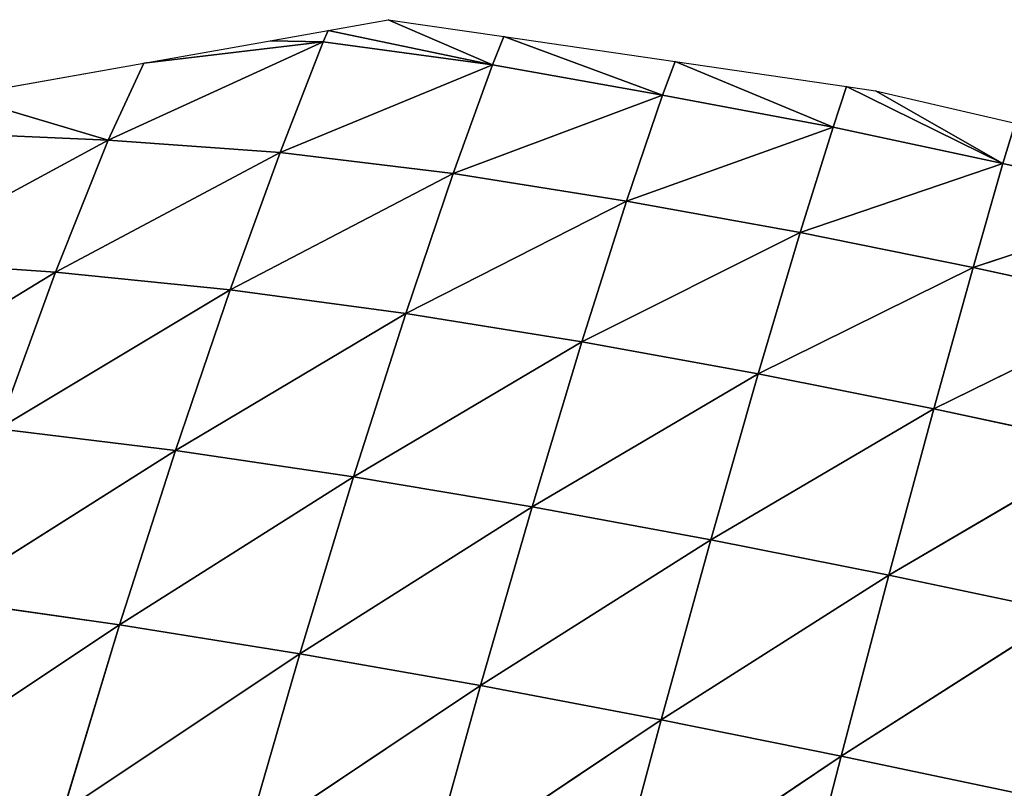
# Model space of a CAD drawing. Extents: x 0 to 4692, y 0 to 1336.
# Drawn here: x 4196 to 4291, y 449 to 523 of the extents above; entities that cross this region are included whole.
import ezdxf

# ---------------------------------------------------------------- set-up
doc = ezdxf.new("R2010")
doc.units = 0
doc.header["$LTSCALE"] = 25.4
doc.layers.get('0').update_dxf_attribs({"color": 13, "linetype": 'CONTINUOUS'})

# ---------------------------------------------------------------- blocks, each defined once
blk = doc.blocks.new('K5-02A-50UV_3D_CATERPILLAR')
at = {"color": 52}
for p, q in [((4225.686, 521.61, 13.208), (4231.463, 522.636, 13.208)), ((4231.463, 522.636, 13.208), (4242.614, 521.01, 13.208)), ((4220.078, 520.614, 13.208), (4225.686, 521.61, 13.208)), ((4225.194, 520.51, 16.355), (4225.686, 521.61, 13.208)), ((4225.194, 520.51, 16.355), (4225.686, 521.61, 13.208)), ((4241.522, 518.278, 21.378), (4225.686, 521.61, 13.208)), ((4241.522, 518.278, 21.378), (4225.686, 521.61, 13.208)), ((4204.465, 511.027, 31.457), (4225.194, 520.51, 16.355)), ((4204.465, 511.027, 31.457), (4225.194, 520.51, 16.355)), ((4207.89, 518.449, 13.208), (4220.078, 520.614, 13.208)), ((4225.194, 520.51, 16.355), (4207.89, 518.449, 13.208)), ((4225.194, 520.51, 16.355), (4207.89, 518.449, 13.208)), ((4221.04, 509.848, 40.399), (4225.194, 520.51, 16.355)), ((4221.04, 509.848, 40.399), (4225.194, 520.51, 16.355)), ((4225.194, 520.51, 16.355), (4241.522, 518.278, 21.378)), ((4225.194, 520.51, 16.355), (4241.522, 518.278, 21.378)), ((4241.522, 518.278, 21.378), (4242.614, 521.01, 13.208)), ((4241.522, 518.278, 21.378), (4242.614, 521.01, 13.208)), ((4257.908, 515.37, 24.373), (4242.614, 521.01, 13.208)), ((4257.908, 515.37, 24.373), (4242.614, 521.01, 13.208)), ((4242.614, 521.01, 13.208), (4259.124, 518.603, 13.208)), ((4190.094, 515.288, 13.208), (4207.89, 518.449, 13.208)), ((4204.465, 511.027, 31.457), (4207.89, 518.449, 13.208)), ((4204.465, 511.027, 31.457), (4207.89, 518.449, 13.208)), ((4221.04, 509.848, 40.399), (4241.522, 518.278, 21.378)), ((4221.04, 509.848, 40.399), (4241.522, 518.278, 21.378)), ((4237.722, 507.81, 46.81), (4241.522, 518.278, 21.378)), ((4237.722, 507.81, 46.81), (4241.522, 518.278, 21.378)), ((4241.522, 518.278, 21.378), (4257.908, 515.37, 24.373)), ((4241.522, 518.278, 21.378), (4257.908, 515.37, 24.373)), ((4259.124, 518.603, 13.208), (4275.635, 516.196, 13.208)), ((4237.722, 507.81, 46.81), (4257.908, 515.37, 24.373)), ((4237.722, 507.81, 46.81), (4257.908, 515.37, 24.373)), ((4254.437, 505.156, 51.289), (4257.908, 515.37, 24.373)), ((4254.437, 505.156, 51.289), (4257.908, 515.37, 24.373)), ((4257.908, 515.37, 24.373), (4274.331, 512.284, 26.599)), ((4257.908, 515.37, 24.373), (4274.331, 512.284, 26.599)), ((4274.331, 512.284, 26.599), (4275.635, 516.196, 13.208)), ((4274.331, 512.284, 26.599), (4275.635, 516.196, 13.208)), ((4290.713, 508.786, 27.631), (4275.635, 516.196, 13.208)), ((4275.635, 516.196, 13.208), (4278.43, 515.788, 13.208)), ((4290.713, 508.786, 27.631), (4275.635, 516.196, 13.208)), ((4290.713, 508.786, 27.631), (4278.43, 515.788, 13.208)), ((4278.43, 515.788, 13.208), (4291.889, 512.679, 13.208)), ((4290.713, 508.786, 27.631), (4278.43, 515.788, 13.208)), ((4204.465, 511.027, 31.457), (4190.094, 515.288, 13.208)), ((4204.465, 511.027, 31.457), (4190.094, 515.288, 13.208)), ((4290.713, 508.786, 27.631), (4291.889, 512.679, 13.208)), ((4290.713, 508.786, 27.631), (4291.889, 512.679, 13.208)), ((4188.337, 511.741, 21.278), (4204.465, 511.027, 31.457)), ((4188.337, 511.741, 21.278), (4204.465, 511.027, 31.457)), ((4254.437, 505.156, 51.289), (4274.331, 512.284, 26.599)), ((4254.437, 505.156, 51.289), (4274.331, 512.284, 26.599)), ((4271.157, 502.126, 54.43), (4274.331, 512.284, 26.599)), ((4271.157, 502.126, 54.43), (4274.331, 512.284, 26.599)), ((4274.331, 512.284, 26.599), (4290.713, 508.786, 27.631)), ((4274.331, 512.284, 26.599), (4290.713, 508.786, 27.631)), ((4183.038, 499.428, 44.037), (4204.465, 511.027, 31.457)), ((4183.038, 499.428, 44.037), (4204.465, 511.027, 31.457)), ((4199.391, 498.308, 56.035), (4204.465, 511.027, 31.457)), ((4199.391, 498.308, 56.035), (4204.465, 511.027, 31.457)), ((4204.465, 511.027, 31.457), (4221.04, 509.848, 40.399)), ((4204.465, 511.027, 31.457), (4221.04, 509.848, 40.399)), ((4216.221, 496.602, 66.2), (4221.04, 509.848, 40.399)), ((4216.221, 496.602, 66.2), (4221.04, 509.848, 40.399)), ((4221.04, 509.848, 40.399), (4237.722, 507.81, 46.81)), ((4221.04, 509.848, 40.399), (4237.722, 507.81, 46.81)), ((4271.157, 502.126, 54.43), (4290.713, 508.786, 27.631)), ((4271.157, 502.126, 54.43), (4290.713, 508.786, 27.631)), ((4287.828, 498.761, 56.323), (4290.713, 508.786, 27.631)), ((4287.828, 498.761, 56.323), (4290.713, 508.786, 27.631)), ((4290.713, 508.786, 27.631), (4307.057, 505.11, 27.894)), ((4290.713, 508.786, 27.631), (4307.057, 505.11, 27.894)), ((4216.221, 496.602, 66.2), (4237.722, 507.81, 46.81)), ((4216.221, 496.602, 66.2), (4237.722, 507.81, 46.81)), ((4233.156, 494.328, 74.164), (4237.722, 507.81, 46.81)), ((4233.156, 494.328, 74.164), (4237.722, 507.81, 46.81)), ((4237.722, 507.81, 46.81), (4254.437, 505.156, 51.289)), ((4237.722, 507.81, 46.81), (4254.437, 505.156, 51.289)), ((4233.156, 494.328, 74.164), (4254.437, 505.156, 51.289)), ((4233.156, 494.328, 74.164), (4254.437, 505.156, 51.289)), ((4250.131, 491.587, 80.177), (4254.437, 505.156, 51.289)), ((4250.131, 491.587, 80.177), (4254.437, 505.156, 51.289)), ((4254.437, 505.156, 51.289), (4271.157, 502.126, 54.43)), ((4254.437, 505.156, 51.289), (4271.157, 502.126, 54.43)), ((4287.828, 498.761, 56.323), (4307.057, 505.11, 27.894)), ((4287.828, 498.761, 56.323), (4307.057, 505.11, 27.894)), ((4250.131, 491.587, 80.177), (4271.157, 502.126, 54.43)), ((4250.131, 491.587, 80.177), (4271.157, 502.126, 54.43)), ((4267.112, 488.495, 84.558), (4271.157, 502.126, 54.43)), ((4267.112, 488.495, 84.558), (4271.157, 502.126, 54.43)), ((4271.157, 502.126, 54.43), (4287.828, 498.761, 56.323)), ((4271.157, 502.126, 54.43), (4287.828, 498.761, 56.323)), ((4183.038, 499.428, 44.037), (4199.391, 498.308, 56.035)), ((4183.038, 499.428, 44.037), (4199.391, 498.308, 56.035)), ((4177.258, 484.812, 67.257), (4199.391, 498.308, 56.035)), ((4177.258, 484.812, 67.257), (4199.391, 498.308, 56.035)), ((4193.878, 483.22, 80.556), (4199.391, 498.308, 56.035)), ((4193.878, 483.22, 80.556), (4199.391, 498.308, 56.035)), ((4199.391, 498.308, 56.035), (4216.221, 496.602, 66.2)), ((4199.391, 498.308, 56.035), (4216.221, 496.602, 66.2)), ((4267.112, 488.495, 84.558), (4287.828, 498.761, 56.323)), ((4267.112, 488.495, 84.558), (4287.828, 498.761, 56.323)), ((4284.044, 485.124, 87.488), (4287.828, 498.761, 56.323)), ((4284.044, 485.124, 87.488), (4287.828, 498.761, 56.323)), ((4287.828, 498.761, 56.323), (4304.434, 495.153, 57.182)), ((4287.828, 498.761, 56.323), (4304.434, 495.153, 57.182)), ((4193.878, 483.22, 80.556), (4216.221, 496.602, 66.2)), ((4193.878, 483.22, 80.556), (4216.221, 496.602, 66.2)), ((4210.953, 481.119, 91.894), (4216.221, 496.602, 66.2)), ((4210.953, 481.119, 91.894), (4216.221, 496.602, 66.2)), ((4216.221, 496.602, 66.2), (4233.156, 494.328, 74.164)), ((4216.221, 496.602, 66.2), (4233.156, 494.328, 74.164)), ((4284.044, 485.124, 87.488), (4304.434, 495.153, 57.182)), ((4284.044, 485.124, 87.488), (4304.434, 495.153, 57.182)), ((4210.953, 481.119, 91.894), (4233.156, 494.328, 74.164)), ((4210.953, 481.119, 91.894), (4233.156, 494.328, 74.164)), ((4228.128, 478.59, 101.094), (4233.156, 494.328, 74.164)), ((4228.128, 478.59, 101.094), (4233.156, 494.328, 74.164)), ((4233.156, 494.328, 74.164), (4250.131, 491.587, 80.177)), ((4233.156, 494.328, 74.164), (4250.131, 491.587, 80.177)), ((4228.128, 478.59, 101.094), (4250.131, 491.587, 80.177)), ((4228.128, 478.59, 101.094), (4250.131, 491.587, 80.177)), ((4245.342, 475.701, 108.314), (4250.131, 491.587, 80.177)), ((4245.342, 475.701, 108.314), (4250.131, 491.587, 80.177)), ((4250.131, 491.587, 80.177), (4267.112, 488.495, 84.558)), ((4250.131, 491.587, 80.177), (4267.112, 488.495, 84.558)), ((4245.342, 475.701, 108.314), (4267.112, 488.495, 84.558)), ((4245.342, 475.701, 108.314), (4267.112, 488.495, 84.558)), ((4262.558, 472.522, 113.763), (4267.112, 488.495, 84.558)), ((4262.558, 472.522, 113.763), (4267.112, 488.495, 84.558)), ((4267.112, 488.495, 84.558), (4284.044, 485.124, 87.488)), ((4267.112, 488.495, 84.558), (4284.044, 485.124, 87.488)), ((4262.558, 472.522, 113.763), (4284.044, 485.124, 87.488)), ((4262.558, 472.522, 113.763), (4284.044, 485.124, 87.488)), ((4279.723, 469.11, 117.604), (4284.044, 485.124, 87.488)), ((4279.723, 469.11, 117.604), (4284.044, 485.124, 87.488)), ((4284.044, 485.124, 87.488), (4300.905, 481.528, 89.119)), ((4284.044, 485.124, 87.488), (4300.905, 481.528, 89.119)), ((4193.878, 483.22, 80.556), (4210.953, 481.119, 91.894)), ((4193.878, 483.22, 80.556), (4210.953, 481.119, 91.894)), ((4279.723, 469.11, 117.604), (4300.905, 481.528, 89.119)), ((4279.723, 469.11, 117.604), (4300.905, 481.528, 89.119)), ((4188.288, 466.777, 103.135), (4210.953, 481.119, 91.894)), ((4188.288, 466.777, 103.135), (4210.953, 481.119, 91.894)), ((4205.573, 464.318, 115.476), (4210.953, 481.119, 91.894)), ((4205.573, 464.318, 115.476), (4210.953, 481.119, 91.894)), ((4210.953, 481.119, 91.894), (4228.128, 478.59, 101.094)), ((4210.953, 481.119, 91.894), (4228.128, 478.59, 101.094)), ((4205.573, 464.318, 115.476), (4228.128, 478.59, 101.094)), ((4205.573, 464.318, 115.476), (4228.128, 478.59, 101.094)), ((4222.95, 461.525, 125.675), (4228.128, 478.59, 101.094)), ((4222.95, 461.525, 125.675), (4228.128, 478.59, 101.094)), ((4228.128, 478.59, 101.094), (4245.342, 475.701, 108.314)), ((4228.128, 478.59, 101.094), (4245.342, 475.701, 108.314)), ((4222.95, 461.525, 125.675), (4245.342, 475.701, 108.314)), ((4222.95, 461.525, 125.675), (4245.342, 475.701, 108.314)), ((4240.362, 458.454, 133.859), (4245.342, 475.701, 108.314)), ((4240.362, 458.454, 133.859), (4245.342, 475.701, 108.314)), ((4245.342, 475.701, 108.314), (4262.558, 472.522, 113.763)), ((4245.342, 475.701, 108.314), (4262.558, 472.522, 113.763)), ((4240.362, 458.454, 133.859), (4262.558, 472.522, 113.763)), ((4240.362, 458.454, 133.859), (4262.558, 472.522, 113.763)), ((4257.772, 455.153, 140.192), (4262.558, 472.522, 113.763)), ((4257.772, 455.153, 140.192), (4262.558, 472.522, 113.763)), ((4262.558, 472.522, 113.763), (4279.723, 469.11, 117.604)), ((4262.558, 472.522, 113.763), (4279.723, 469.11, 117.604)), ((4257.772, 455.153, 140.192), (4279.723, 469.11, 117.604)), ((4257.772, 455.153, 140.192), (4279.723, 469.11, 117.604)), ((4275.127, 451.668, 144.814), (4279.723, 469.11, 117.604)), ((4275.127, 451.668, 144.814), (4279.723, 469.11, 117.604)), ((4279.723, 469.11, 117.604), (4296.813, 465.509, 119.976)), ((4279.723, 469.11, 117.604), (4296.813, 465.509, 119.976)), ((4188.288, 466.777, 103.135), (4205.573, 464.318, 115.476)), ((4188.288, 466.777, 103.135), (4205.573, 464.318, 115.476)), ((4275.127, 451.668, 144.814), (4296.813, 465.509, 119.976)), ((4275.127, 451.668, 144.814), (4296.813, 465.509, 119.976)), ((4182.645, 449.086, 123.469), (4205.573, 464.318, 115.476)), ((4182.645, 449.086, 123.469), (4205.573, 464.318, 115.476)), ((4200.118, 446.331, 136.592), (4205.573, 464.318, 115.476)), ((4200.118, 446.331, 136.592), (4205.573, 464.318, 115.476)), ((4205.573, 464.318, 115.476), (4222.95, 461.525, 125.675)), ((4205.573, 464.318, 115.476), (4222.95, 461.525, 125.675)), ((4200.118, 446.331, 136.592), (4222.95, 461.525, 125.675)), ((4200.118, 446.331, 136.592), (4222.95, 461.525, 125.675)), ((4217.674, 443.316, 147.554), (4222.95, 461.525, 125.675)), ((4217.674, 443.316, 147.554), (4222.95, 461.525, 125.675)), ((4222.95, 461.525, 125.675), (4240.362, 458.454, 133.859)), ((4222.95, 461.525, 125.675), (4240.362, 458.454, 133.859)), ((4217.674, 443.316, 147.554), (4240.362, 458.454, 133.859)), ((4217.674, 443.316, 147.554), (4240.362, 458.454, 133.859)), ((4235.256, 440.083, 156.472), (4240.362, 458.454, 133.859)), ((4235.256, 440.083, 156.472), (4240.362, 458.454, 133.859)), ((4240.362, 458.454, 133.859), (4257.772, 455.153, 140.192)), ((4240.362, 458.454, 133.859), (4257.772, 455.153, 140.192)), ((4235.256, 440.083, 156.472), (4257.772, 455.153, 140.192)), ((4235.256, 440.083, 156.472), (4257.772, 455.153, 140.192)), ((4252.828, 436.671, 163.487), (4257.772, 455.153, 140.192)), ((4252.828, 436.671, 163.487), (4257.772, 455.153, 140.192)), ((4257.772, 455.153, 140.192), (4275.127, 451.668, 144.814)), ((4257.772, 455.153, 140.192), (4275.127, 451.668, 144.814)), ((4252.828, 436.671, 163.487), (4275.127, 451.668, 144.814)), ((4252.828, 436.671, 163.487), (4275.127, 451.668, 144.814)), ((4270.341, 433.116, 168.729), (4275.127, 451.668, 144.814)), ((4270.341, 433.116, 168.729), (4275.127, 451.668, 144.814)), ((4275.127, 451.668, 144.814), (4292.405, 448.032, 147.857)), ((4275.127, 451.668, 144.814), (4292.405, 448.032, 147.857))]:
    blk.add_line(p, q, dxfattribs=at)
mesh = blk.add_polyface(dxfattribs=at)
corners = [(4241.522, 518.278, 21.378), (4225.686, 521.61, 13.208), (4231.463, 522.636, 13.208)]
mesh.append_faces([[corners[k] for k in face] for face in [(0, 1, 2)]], dxfattribs={"color": 52})
mesh = blk.add_polyface(dxfattribs=at)
corners = [(4241.522, 518.278, 21.378), (4231.463, 522.636, 13.208), (4242.614, 521.01, 13.208)]
mesh.append_faces([[corners[k] for k in face] for face in [(0, 1, 2)]], dxfattribs={"color": 52})
mesh = blk.add_polyface(dxfattribs=at)
corners = [(4225.194, 520.51, 16.355), (4220.078, 520.614, 13.208), (4225.686, 521.61, 13.208)]
mesh.append_faces([[corners[k] for k in face] for face in [(0, 1, 2)]], dxfattribs={"color": 52})
mesh = blk.add_polyface(dxfattribs=at)
corners = [(4241.522, 518.278, 21.378), (4225.194, 520.51, 16.355), (4225.686, 521.61, 13.208)]
mesh.append_faces([[corners[k] for k in face] for face in [(0, 1, 2)]], dxfattribs={"color": 52})
mesh = blk.add_polyface(dxfattribs=at)
corners = [(4221.04, 509.848, 40.399), (4204.465, 511.027, 31.457), (4225.194, 520.51, 16.355)]
mesh.append_faces([[corners[k] for k in face] for face in [(0, 1, 2)]], dxfattribs={"color": 52})
mesh = blk.add_polyface(dxfattribs=at)
corners = [(4204.465, 511.027, 31.457), (4207.89, 518.449, 13.208), (4225.194, 520.51, 16.355)]
mesh.append_faces([[corners[k] for k in face] for face in [(0, 1, 2)]], dxfattribs={"color": 52})
mesh = blk.add_polyface(dxfattribs=at)
corners = [(4225.194, 520.51, 16.355), (4207.89, 518.449, 13.208), (4220.078, 520.614, 13.208)]
mesh.append_faces([[corners[k] for k in face] for face in [(0, 1, 2)]], dxfattribs={"color": 52})
mesh = blk.add_polyface(dxfattribs=at)
corners = [(4221.04, 509.848, 40.399), (4225.194, 520.51, 16.355), (4241.522, 518.278, 21.378)]
mesh.append_faces([[corners[k] for k in face] for face in [(0, 1, 2)]], dxfattribs={"color": 52})
mesh = blk.add_polyface(dxfattribs=at)
corners = [(4257.908, 515.37, 24.373), (4241.522, 518.278, 21.378), (4242.614, 521.01, 13.208)]
mesh.append_faces([[corners[k] for k in face] for face in [(0, 1, 2)]], dxfattribs={"color": 52})
mesh = blk.add_polyface(dxfattribs=at)
corners = [(4257.908, 515.37, 24.373), (4242.614, 521.01, 13.208), (4259.124, 518.603, 13.208)]
mesh.append_faces([[corners[k] for k in face] for face in [(0, 1, 2)]], dxfattribs={"color": 52})
mesh = blk.add_polyface(dxfattribs=at)
corners = [(4204.465, 511.027, 31.457), (4190.094, 515.288, 13.208), (4207.89, 518.449, 13.208)]
mesh.append_faces([[corners[k] for k in face] for face in [(0, 1, 2)]], dxfattribs={"color": 52})
mesh = blk.add_polyface(dxfattribs=at)
corners = [(4237.722, 507.81, 46.81), (4221.04, 509.848, 40.399), (4241.522, 518.278, 21.378)]
mesh.append_faces([[corners[k] for k in face] for face in [(0, 1, 2)]], dxfattribs={"color": 52})
mesh = blk.add_polyface(dxfattribs=at)
corners = [(4237.722, 507.81, 46.81), (4241.522, 518.278, 21.378), (4257.908, 515.37, 24.373)]
mesh.append_faces([[corners[k] for k in face] for face in [(0, 1, 2)]], dxfattribs={"color": 52})
mesh = blk.add_polyface(dxfattribs=at)
corners = [(4274.331, 512.284, 26.599), (4257.908, 515.37, 24.373), (4259.124, 518.603, 13.208)]
mesh.append_faces([[corners[k] for k in face] for face in [(0, 1, 2)]], dxfattribs={"color": 52})
mesh = blk.add_polyface(dxfattribs=at)
corners = [(4274.331, 512.284, 26.599), (4259.124, 518.603, 13.208), (4275.635, 516.196, 13.208)]
mesh.append_faces([[corners[k] for k in face] for face in [(0, 1, 2)]], dxfattribs={"color": 52})
mesh = blk.add_polyface(dxfattribs=at)
corners = [(4254.437, 505.156, 51.289), (4237.722, 507.81, 46.81), (4257.908, 515.37, 24.373)]
mesh.append_faces([[corners[k] for k in face] for face in [(0, 1, 2)]], dxfattribs={"color": 52})
mesh = blk.add_polyface(dxfattribs=at)
corners = [(4254.437, 505.156, 51.289), (4257.908, 515.37, 24.373), (4274.331, 512.284, 26.599)]
mesh.append_faces([[corners[k] for k in face] for face in [(0, 1, 2)]], dxfattribs={"color": 52})
mesh = blk.add_polyface(dxfattribs=at)
corners = [(4290.713, 508.786, 27.631), (4274.331, 512.284, 26.599), (4275.635, 516.196, 13.208)]
mesh.append_faces([[corners[k] for k in face] for face in [(0, 1, 2)]], dxfattribs={"color": 52})
mesh = blk.add_polyface(dxfattribs=at)
corners = [(4290.713, 508.786, 27.631), (4275.635, 516.196, 13.208), (4278.43, 515.788, 13.208)]
mesh.append_faces([[corners[k] for k in face] for face in [(0, 1, 2)]], dxfattribs={"color": 52})
mesh = blk.add_polyface(dxfattribs=at)
corners = [(4290.713, 508.786, 27.631), (4278.43, 515.788, 13.208), (4291.889, 512.679, 13.208)]
mesh.append_faces([[corners[k] for k in face] for face in [(0, 1, 2)]], dxfattribs={"color": 52})
mesh = blk.add_polyface(dxfattribs=at)
corners = [(4204.465, 511.027, 31.457), (4188.337, 511.741, 21.278), (4190.094, 515.288, 13.208)]
mesh.append_faces([[corners[k] for k in face] for face in [(0, 1, 2)]], dxfattribs={"color": 52})
mesh = blk.add_polyface(dxfattribs=at)
corners = [(4307.057, 505.11, 27.894), (4290.713, 508.786, 27.631), (4291.889, 512.679, 13.208)]
mesh.append_faces([[corners[k] for k in face] for face in [(0, 1, 2)]], dxfattribs={"color": 52})
mesh = blk.add_polyface(dxfattribs=at)
corners = [(4183.038, 499.428, 44.037), (4188.337, 511.741, 21.278), (4204.465, 511.027, 31.457)]
mesh.append_faces([[corners[k] for k in face] for face in [(0, 1, 2)]], dxfattribs={"color": 52})
mesh = blk.add_polyface(dxfattribs=at)
corners = [(4271.157, 502.126, 54.43), (4254.437, 505.156, 51.289), (4274.331, 512.284, 26.599)]
mesh.append_faces([[corners[k] for k in face] for face in [(0, 1, 2)]], dxfattribs={"color": 52})
mesh = blk.add_polyface(dxfattribs=at)
corners = [(4271.157, 502.126, 54.43), (4274.331, 512.284, 26.599), (4290.713, 508.786, 27.631)]
mesh.append_faces([[corners[k] for k in face] for face in [(0, 1, 2)]], dxfattribs={"color": 52})
mesh = blk.add_polyface(dxfattribs=at)
corners = [(4199.391, 498.308, 56.035), (4183.038, 499.428, 44.037), (4204.465, 511.027, 31.457)]
mesh.append_faces([[corners[k] for k in face] for face in [(0, 1, 2)]], dxfattribs={"color": 52})
mesh = blk.add_polyface(dxfattribs=at)
corners = [(4199.391, 498.308, 56.035), (4204.465, 511.027, 31.457), (4221.04, 509.848, 40.399)]
mesh.append_faces([[corners[k] for k in face] for face in [(0, 1, 2)]], dxfattribs={"color": 52})
mesh = blk.add_polyface(dxfattribs=at)
corners = [(4216.221, 496.602, 66.2), (4199.391, 498.308, 56.035), (4221.04, 509.848, 40.399)]
mesh.append_faces([[corners[k] for k in face] for face in [(0, 1, 2)]], dxfattribs={"color": 52})
mesh = blk.add_polyface(dxfattribs=at)
corners = [(4216.221, 496.602, 66.2), (4221.04, 509.848, 40.399), (4237.722, 507.81, 46.81)]
mesh.append_faces([[corners[k] for k in face] for face in [(0, 1, 2)]], dxfattribs={"color": 52})
mesh = blk.add_polyface(dxfattribs=at)
corners = [(4287.828, 498.761, 56.323), (4271.157, 502.126, 54.43), (4290.713, 508.786, 27.631)]
mesh.append_faces([[corners[k] for k in face] for face in [(0, 1, 2)]], dxfattribs={"color": 52})
mesh = blk.add_polyface(dxfattribs=at)
corners = [(4287.828, 498.761, 56.323), (4290.713, 508.786, 27.631), (4307.057, 505.11, 27.894)]
mesh.append_faces([[corners[k] for k in face] for face in [(0, 1, 2)]], dxfattribs={"color": 52})
mesh = blk.add_polyface(dxfattribs=at)
corners = [(4233.156, 494.328, 74.164), (4216.221, 496.602, 66.2), (4237.722, 507.81, 46.81)]
mesh.append_faces([[corners[k] for k in face] for face in [(0, 1, 2)]], dxfattribs={"color": 52})
mesh = blk.add_polyface(dxfattribs=at)
corners = [(4233.156, 494.328, 74.164), (4237.722, 507.81, 46.81), (4254.437, 505.156, 51.289)]
mesh.append_faces([[corners[k] for k in face] for face in [(0, 1, 2)]], dxfattribs={"color": 52})
mesh = blk.add_polyface(dxfattribs=at)
corners = [(4250.131, 491.587, 80.177), (4233.156, 494.328, 74.164), (4254.437, 505.156, 51.289)]
mesh.append_faces([[corners[k] for k in face] for face in [(0, 1, 2)]], dxfattribs={"color": 52})
mesh = blk.add_polyface(dxfattribs=at)
corners = [(4250.131, 491.587, 80.177), (4254.437, 505.156, 51.289), (4271.157, 502.126, 54.43)]
mesh.append_faces([[corners[k] for k in face] for face in [(0, 1, 2)]], dxfattribs={"color": 52})
mesh = blk.add_polyface(dxfattribs=at)
corners = [(4304.434, 495.153, 57.182), (4287.828, 498.761, 56.323), (4307.057, 505.11, 27.894)]
mesh.append_faces([[corners[k] for k in face] for face in [(0, 1, 2)]], dxfattribs={"color": 52})
mesh = blk.add_polyface(dxfattribs=at)
corners = [(4267.112, 488.495, 84.558), (4250.131, 491.587, 80.177), (4271.157, 502.126, 54.43)]
mesh.append_faces([[corners[k] for k in face] for face in [(0, 1, 2)]], dxfattribs={"color": 52})
mesh = blk.add_polyface(dxfattribs=at)
corners = [(4267.112, 488.495, 84.558), (4271.157, 502.126, 54.43), (4287.828, 498.761, 56.323)]
mesh.append_faces([[corners[k] for k in face] for face in [(0, 1, 2)]], dxfattribs={"color": 52})
mesh = blk.add_polyface(dxfattribs=at)
corners = [(4177.258, 484.812, 67.257), (4183.038, 499.428, 44.037), (4199.391, 498.308, 56.035)]
mesh.append_faces([[corners[k] for k in face] for face in [(0, 1, 2)]], dxfattribs={"color": 52})
mesh = blk.add_polyface(dxfattribs=at)
corners = [(4193.878, 483.22, 80.556), (4177.258, 484.812, 67.257), (4199.391, 498.308, 56.035)]
mesh.append_faces([[corners[k] for k in face] for face in [(0, 1, 2)]], dxfattribs={"color": 52})
mesh = blk.add_polyface(dxfattribs=at)
corners = [(4193.878, 483.22, 80.556), (4199.391, 498.308, 56.035), (4216.221, 496.602, 66.2)]
mesh.append_faces([[corners[k] for k in face] for face in [(0, 1, 2)]], dxfattribs={"color": 52})
mesh = blk.add_polyface(dxfattribs=at)
corners = [(4284.044, 485.124, 87.488), (4267.112, 488.495, 84.558), (4287.828, 498.761, 56.323)]
mesh.append_faces([[corners[k] for k in face] for face in [(0, 1, 2)]], dxfattribs={"color": 52})
mesh = blk.add_polyface(dxfattribs=at)
corners = [(4284.044, 485.124, 87.488), (4287.828, 498.761, 56.323), (4304.434, 495.153, 57.182)]
mesh.append_faces([[corners[k] for k in face] for face in [(0, 1, 2)]], dxfattribs={"color": 52})
mesh = blk.add_polyface(dxfattribs=at)
corners = [(4210.953, 481.119, 91.894), (4193.878, 483.22, 80.556), (4216.221, 496.602, 66.2)]
mesh.append_faces([[corners[k] for k in face] for face in [(0, 1, 2)]], dxfattribs={"color": 52})
mesh = blk.add_polyface(dxfattribs=at)
corners = [(4210.953, 481.119, 91.894), (4216.221, 496.602, 66.2), (4233.156, 494.328, 74.164)]
mesh.append_faces([[corners[k] for k in face] for face in [(0, 1, 2)]], dxfattribs={"color": 52})
mesh = blk.add_polyface(dxfattribs=at)
corners = [(4300.905, 481.528, 89.119), (4284.044, 485.124, 87.488), (4304.434, 495.153, 57.182)]
mesh.append_faces([[corners[k] for k in face] for face in [(0, 1, 2)]], dxfattribs={"color": 52})
mesh = blk.add_polyface(dxfattribs=at)
corners = [(4228.128, 478.59, 101.094), (4210.953, 481.119, 91.894), (4233.156, 494.328, 74.164)]
mesh.append_faces([[corners[k] for k in face] for face in [(0, 1, 2)]], dxfattribs={"color": 52})
mesh = blk.add_polyface(dxfattribs=at)
corners = [(4228.128, 478.59, 101.094), (4233.156, 494.328, 74.164), (4250.131, 491.587, 80.177)]
mesh.append_faces([[corners[k] for k in face] for face in [(0, 1, 2)]], dxfattribs={"color": 52})
mesh = blk.add_polyface(dxfattribs=at)
corners = [(4245.342, 475.701, 108.314), (4228.128, 478.59, 101.094), (4250.131, 491.587, 80.177)]
mesh.append_faces([[corners[k] for k in face] for face in [(0, 1, 2)]], dxfattribs={"color": 52})
mesh = blk.add_polyface(dxfattribs=at)
corners = [(4245.342, 475.701, 108.314), (4250.131, 491.587, 80.177), (4267.112, 488.495, 84.558)]
mesh.append_faces([[corners[k] for k in face] for face in [(0, 1, 2)]], dxfattribs={"color": 52})
mesh = blk.add_polyface(dxfattribs=at)
corners = [(4262.558, 472.522, 113.763), (4245.342, 475.701, 108.314), (4267.112, 488.495, 84.558)]
mesh.append_faces([[corners[k] for k in face] for face in [(0, 1, 2)]], dxfattribs={"color": 52})
mesh = blk.add_polyface(dxfattribs=at)
corners = [(4262.558, 472.522, 113.763), (4267.112, 488.495, 84.558), (4284.044, 485.124, 87.488)]
mesh.append_faces([[corners[k] for k in face] for face in [(0, 1, 2)]], dxfattribs={"color": 52})
mesh = blk.add_polyface(dxfattribs=at)
corners = [(4279.723, 469.11, 117.604), (4262.558, 472.522, 113.763), (4284.044, 485.124, 87.488)]
mesh.append_faces([[corners[k] for k in face] for face in [(0, 1, 2)]], dxfattribs={"color": 52})
mesh = blk.add_polyface(dxfattribs=at)
corners = [(4279.723, 469.11, 117.604), (4284.044, 485.124, 87.488), (4300.905, 481.528, 89.119)]
mesh.append_faces([[corners[k] for k in face] for face in [(0, 1, 2)]], dxfattribs={"color": 52})
mesh = blk.add_polyface(dxfattribs=at)
corners = [(4188.288, 466.777, 103.135), (4193.878, 483.22, 80.556), (4210.953, 481.119, 91.894)]
mesh.append_faces([[corners[k] for k in face] for face in [(0, 1, 2)]], dxfattribs={"color": 52})
mesh = blk.add_polyface(dxfattribs=at)
corners = [(4296.813, 465.509, 119.976), (4279.723, 469.11, 117.604), (4300.905, 481.528, 89.119)]
mesh.append_faces([[corners[k] for k in face] for face in [(0, 1, 2)]], dxfattribs={"color": 52})
mesh = blk.add_polyface(dxfattribs=at)
corners = [(4205.573, 464.318, 115.476), (4188.288, 466.777, 103.135), (4210.953, 481.119, 91.894)]
mesh.append_faces([[corners[k] for k in face] for face in [(0, 1, 2)]], dxfattribs={"color": 52})
mesh = blk.add_polyface(dxfattribs=at)
corners = [(4205.573, 464.318, 115.476), (4210.953, 481.119, 91.894), (4228.128, 478.59, 101.094)]
mesh.append_faces([[corners[k] for k in face] for face in [(0, 1, 2)]], dxfattribs={"color": 52})
mesh = blk.add_polyface(dxfattribs=at)
corners = [(4222.95, 461.525, 125.675), (4205.573, 464.318, 115.476), (4228.128, 478.59, 101.094)]
mesh.append_faces([[corners[k] for k in face] for face in [(0, 1, 2)]], dxfattribs={"color": 52})
mesh = blk.add_polyface(dxfattribs=at)
corners = [(4222.95, 461.525, 125.675), (4228.128, 478.59, 101.094), (4245.342, 475.701, 108.314)]
mesh.append_faces([[corners[k] for k in face] for face in [(0, 1, 2)]], dxfattribs={"color": 52})
mesh = blk.add_polyface(dxfattribs=at)
corners = [(4240.362, 458.454, 133.859), (4222.95, 461.525, 125.675), (4245.342, 475.701, 108.314)]
mesh.append_faces([[corners[k] for k in face] for face in [(0, 1, 2)]], dxfattribs={"color": 52})
mesh = blk.add_polyface(dxfattribs=at)
corners = [(4240.362, 458.454, 133.859), (4245.342, 475.701, 108.314), (4262.558, 472.522, 113.763)]
mesh.append_faces([[corners[k] for k in face] for face in [(0, 1, 2)]], dxfattribs={"color": 52})
mesh = blk.add_polyface(dxfattribs=at)
corners = [(4257.772, 455.153, 140.192), (4240.362, 458.454, 133.859), (4262.558, 472.522, 113.763)]
mesh.append_faces([[corners[k] for k in face] for face in [(0, 1, 2)]], dxfattribs={"color": 52})
mesh = blk.add_polyface(dxfattribs=at)
corners = [(4257.772, 455.153, 140.192), (4262.558, 472.522, 113.763), (4279.723, 469.11, 117.604)]
mesh.append_faces([[corners[k] for k in face] for face in [(0, 1, 2)]], dxfattribs={"color": 52})
mesh = blk.add_polyface(dxfattribs=at)
corners = [(4275.127, 451.668, 144.814), (4257.772, 455.153, 140.192), (4279.723, 469.11, 117.604)]
mesh.append_faces([[corners[k] for k in face] for face in [(0, 1, 2)]], dxfattribs={"color": 52})
mesh = blk.add_polyface(dxfattribs=at)
corners = [(4275.127, 451.668, 144.814), (4279.723, 469.11, 117.604), (4296.813, 465.509, 119.976)]
mesh.append_faces([[corners[k] for k in face] for face in [(0, 1, 2)]], dxfattribs={"color": 52})
mesh = blk.add_polyface(dxfattribs=at)
corners = [(4182.645, 449.086, 123.469), (4188.288, 466.777, 103.135), (4205.573, 464.318, 115.476)]
mesh.append_faces([[corners[k] for k in face] for face in [(0, 1, 2)]], dxfattribs={"color": 52})
mesh = blk.add_polyface(dxfattribs=at)
corners = [(4292.405, 448.032, 147.857), (4275.127, 451.668, 144.814), (4296.813, 465.509, 119.976)]
mesh.append_faces([[corners[k] for k in face] for face in [(0, 1, 2)]], dxfattribs={"color": 52})
mesh = blk.add_polyface(dxfattribs=at)
corners = [(4200.118, 446.331, 136.592), (4182.645, 449.086, 123.469), (4205.573, 464.318, 115.476)]
mesh.append_faces([[corners[k] for k in face] for face in [(0, 1, 2)]], dxfattribs={"color": 52})
mesh = blk.add_polyface(dxfattribs=at)
corners = [(4200.118, 446.331, 136.592), (4205.573, 464.318, 115.476), (4222.95, 461.525, 125.675)]
mesh.append_faces([[corners[k] for k in face] for face in [(0, 1, 2)]], dxfattribs={"color": 52})
mesh = blk.add_polyface(dxfattribs=at)
corners = [(4217.674, 443.316, 147.554), (4200.118, 446.331, 136.592), (4222.95, 461.525, 125.675)]
mesh.append_faces([[corners[k] for k in face] for face in [(0, 1, 2)]], dxfattribs={"color": 52})
mesh = blk.add_polyface(dxfattribs=at)
corners = [(4217.674, 443.316, 147.554), (4222.95, 461.525, 125.675), (4240.362, 458.454, 133.859)]
mesh.append_faces([[corners[k] for k in face] for face in [(0, 1, 2)]], dxfattribs={"color": 52})
mesh = blk.add_polyface(dxfattribs=at)
corners = [(4235.256, 440.083, 156.472), (4217.674, 443.316, 147.554), (4240.362, 458.454, 133.859)]
mesh.append_faces([[corners[k] for k in face] for face in [(0, 1, 2)]], dxfattribs={"color": 52})
mesh = blk.add_polyface(dxfattribs=at)
corners = [(4235.256, 440.083, 156.472), (4240.362, 458.454, 133.859), (4257.772, 455.153, 140.192)]
mesh.append_faces([[corners[k] for k in face] for face in [(0, 1, 2)]], dxfattribs={"color": 52})
mesh = blk.add_polyface(dxfattribs=at)
corners = [(4252.828, 436.671, 163.487), (4235.256, 440.083, 156.472), (4257.772, 455.153, 140.192)]
mesh.append_faces([[corners[k] for k in face] for face in [(0, 1, 2)]], dxfattribs={"color": 52})
mesh = blk.add_polyface(dxfattribs=at)
corners = [(4252.828, 436.671, 163.487), (4257.772, 455.153, 140.192), (4275.127, 451.668, 144.814)]
mesh.append_faces([[corners[k] for k in face] for face in [(0, 1, 2)]], dxfattribs={"color": 52})
mesh = blk.add_polyface(dxfattribs=at)
corners = [(4270.341, 433.116, 168.729), (4252.828, 436.671, 163.487), (4275.127, 451.668, 144.814)]
mesh.append_faces([[corners[k] for k in face] for face in [(0, 1, 2)]], dxfattribs={"color": 52})
mesh = blk.add_polyface(dxfattribs=at)
corners = [(4270.341, 433.116, 168.729), (4275.127, 451.668, 144.814), (4292.405, 448.032, 147.857)]
mesh.append_faces([[corners[k] for k in face] for face in [(0, 1, 2)]], dxfattribs={"color": 52})
mesh = blk.add_polyface(dxfattribs=at)
corners = [(4177.134, 430.775, 140.777), (4182.645, 449.086, 123.469), (4200.118, 446.331, 136.592)]
mesh.append_faces([[corners[k] for k in face] for face in [(0, 1, 2)]], dxfattribs={"color": 52})

msp = doc.modelspace()

# ---------------------------------------------------------------- block references
at = {"color": 0}
msp.add_blockref('K5-02A-50UV_3D_CATERPILLAR', (0, 0), dxfattribs=at)

doc.saveas('drawing.dxf')
